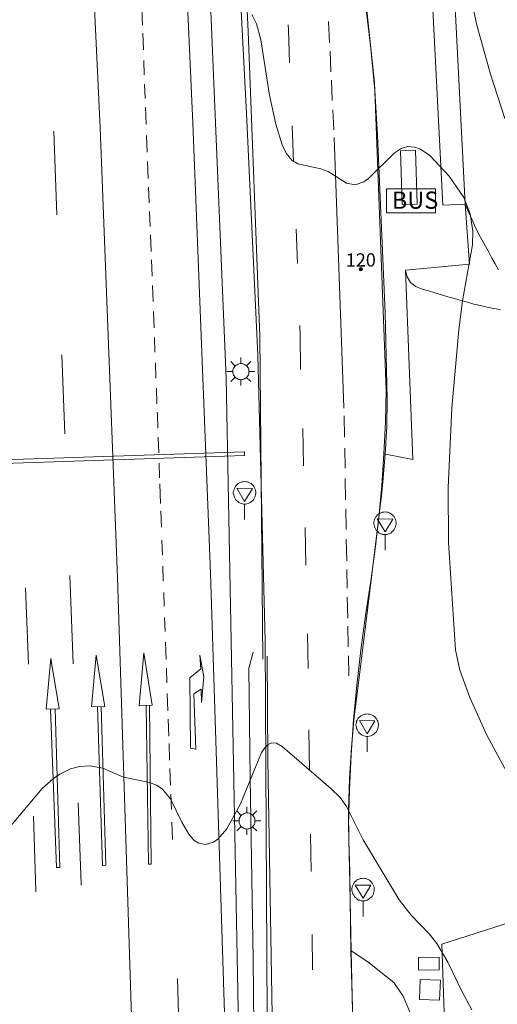
# Model space of a CAD drawing. Units: millimetres. Extents: x 424000 to 425004, y 4486499 to 4487001.
# Drawn here: x 424893 to 424929, y 4486617 to 4486691 of the extents above; entities that cross this region are included whole.
import ezdxf

# ---------------------------------------------------------------- set-up
doc = ezdxf.new("R2010")
doc.units = ezdxf.units.MM
doc.header["$MEASUREMENT"] = 0
for name, color, linetype, lineweight in [('1', 7, 'Continuous', 9), ('f022001p_portal', 7, 'Continuous', 9), ('f022001p_portal_texto', 7, 'Continuous', 9), ('f030026l_camino', 50, 'Continuous', 9), ('f031005l_quitamiedos', 7, 'QUITAMIEDOS', 9), ('f031026l_pinturavial', 253, 'Continuous', 9), ('f050002l_curvanivel_cgn', 23, 'Continuous', 9), ('f050002l_curvanivel_mae', 213, 'Continuous', 9), ('f070045l_muro_mur', 30, 'MURO2', 9), ('f070045l_muro_tap', 11, 'MURO2', 9), ('f070058l_elementoconstruido_bordillo', 30, 'Continuous', 9), ('f070067s_pasarela', 224, 'Continuous', 9), ('f071036p_paradatransportes_bus', 7, 'Continuous', 9), ('f071036s_paradatransportes', 6, 'Continuous', 9), ('f081055p_farola', 7, 'Continuous', 9), ('f081068p_senal', 7, 'Continuous', 9)]:
    doc.layers.add(name, color=color, linetype=linetype, lineweight=lineweight)
doc.layers.add('f081053s_contenedorresiduos', color=7, linetype='Continuous', lineweight=9, true_color=0x636466)
doc.styles.get("Standard").update_dxf_attribs({"font": 'arial.ttf'})
doc.linetypes.add('MURO2', pattern='A,3.1e-05,[1,muro2.shx,S=1,R=0,X=0,Y=0],-3.058844', length=3.058875)
doc.linetypes.add('QUITAMIEDOS', pattern='A,3.1e-05,[1,QUITAMIEDOS.SHX,S=1,R=0,X=0,Y=0],-3.060119', length=3.06015)

# ---------------------------------------------------------------- blocks, each defined once
blk = doc.blocks.new('parada_bus')
at = {"layer": 'f071036p_paradatransportes_bus', "color": 0, "linetype": 'Continuous', "lineweight": -2}
blk.add_lwpolyline([(-1.845, -0.9), (1.845, -0.9), (1.845, 0.9), (-1.845, 0.9)], close=True, dxfattribs=at)
at = {"layer": 'f071036p_paradatransportes_bus', "color": 0, "linetype": 'Continuous', "lineweight": -2, "insert": (-1.451, 0.694), "char_height": 1.3, "attachment_point": 1}
blk.add_mtext_dynamic_manual_height_columns('{\\fTrebuchet MS|b0|i0|c0|p34;BUS}', width=3.38569, gutter_width=12.5, heights=[0], dxfattribs=at)
blk = doc.blocks.new('farola')
at = {"layer": '1'}
for points in [[(-0.75, 0.75, 0), (-0.42, 0.42, 0)], [(0, 1.05, 0), (0, 0.6, 0)], [(0.75, 0.75, 0), (0.43, 0.43, 0)], [(-1.05, 0, 0), (-0.59, 0, 0)], [(0.01, 0.61, 0), (0.09, 0.6, 0), (0.16, 0.58, 0), (0.24, 0.57, 0), (0.3, 0.52, 0), (0.37, 0.49, 0), (0.43, 0.43, 0), (0.48, 0.39, 0), (0.52, 0.31, 0), (0.57, 0.25, 0), (0.6, 0.18, 0), (0.61, 0.1, 0), (0.61, 0.03, 0), (0.61, -0.03, 0), (0.61, -0.11, 0), (0.6, -0.18, 0), (0.57, -0.26, 0), (0.52, -0.32, 0), (0.48, -0.39, 0), (0.43, -0.44, 0), (0.37, -0.5, 0), (0.3, -0.53, 0), (0.24, -0.57, 0), (0.16, -0.59, 0), (0.09, -0.6, 0), (0, -0.62, 0), (-0.06, -0.6, 0), (-0.14, -0.59, 0), (-0.21, -0.57, 0), (-0.27, -0.53, 0), (-0.35, -0.5, 0), (-0.41, -0.44, 0), (-0.45, -0.39, 0), (-0.5, -0.32, 0), (-0.54, -0.26, 0), (-0.57, -0.18, 0), (-0.59, -0.11, 0), (-0.59, -0.03, 0), (-0.59, 0.03, 0), (-0.59, 0.1, 0), (-0.57, 0.18, 0), (-0.54, 0.25, 0), (-0.5, 0.31, 0), (-0.45, 0.39, 0), (-0.41, 0.43, 0), (-0.35, 0.49, 0), (-0.27, 0.52, 0), (-0.21, 0.57, 0), (-0.14, 0.58, 0), (-0.06, 0.6, 0), (0.01, 0.61, 0)], [(1.05, 0, 0), (0.61, 0, 0)], [(-0.75, -0.74, 0), (-0.42, -0.41, 0)], [(0, -1.05, 0), (0, -0.62, 0)], [(0.75, -0.75, 0), (0.43, -0.44, 0)]]:
    blk.add_polyline3d(points, dxfattribs=at)
blk = doc.blocks.new('señal')
at = {"layer": 'f081068p_senal'}
for points in [[(0, 2.869, 0), (0.102, 2.852, 0), (0.205, 2.852, 0), (0.307, 2.8, 0), (0.376, 2.766, 0), (0.478, 2.715, 0), (0.563, 2.647, 0), (0.632, 2.561, 0), (0.683, 2.493, 0), (0.734, 2.391, 0), (0.785, 2.305, 0), (0.82, 2.203, 0), (0.837, 2.1, 0), (0.837, 1.981, 0), (0.82, 1.878, 0), (0.785, 1.776, 0), (0.768, 1.69, 0), (0.717, 1.588, 0), (0.666, 1.486, 0), (0.581, 1.417, 0), (0.512, 1.366, 0), (0.427, 1.281, 0), (0.324, 1.229, 0), (0.256, 1.212, 0), (0.154, 1.178, 0), (0.051, 1.161, 0), (-0.051, 1.161, 0), (-0.154, 1.178, 0), (-0.256, 1.212, 0), (-0.342, 1.229, 0), (-0.444, 1.281, 0), (-0.512, 1.366, 0), (-0.598, 1.417, 0), (-0.666, 1.486, 0), (-0.717, 1.588, 0), (-0.768, 1.69, 0), (-0.803, 1.776, 0), (-0.82, 1.878, 0), (-0.854, 1.981, 0), (-0.854, 2.1, 0), (-0.82, 2.203, 0), (-0.803, 2.305, 0), (-0.751, 2.391, 0), (-0.7, 2.493, 0), (-0.649, 2.561, 0), (-0.563, 2.647, 0), (-0.495, 2.715, 0), (-0.393, 2.766, 0), (-0.307, 2.8, 0), (-0.205, 2.852, 0), (-0.102, 2.852, 0), (0, 2.869, 0)], [(0, 1.366, 0), (-0.598, 2.356, 0), (0.581, 2.339, 0), (0, 1.366, 0)], [(0, 1.161, 0), (0, 0, 0)]]:
    blk.add_polyline3d(points, dxfattribs=at)
blk = doc.blocks.new('portal_catastro')
at = {"layer": 'f022001p_portal'}
h = blk.add_hatch(color=256, dxfattribs=at)
h.dxf.hatch_style = 1
edge = h.paths.add_edge_path()
edge.add_arc((0, 0), 0.125, 0, 360)
blk.add_circle((0, 0), 0.125, dxfattribs=at)

msp = doc.modelspace()

# ---------------------------------------------------------------- linework, layer by layer
at = {"layer": 'f030026l_camino'}
for points in [[(424929.084, 4486672.238, 735.57), (424928.843, 4486672.68, 735.68), (424928.598, 4486673.127, 735.78), (424928.352, 4486673.574, 735.78), (424928.106, 4486674.02, 735.99), (424927.858, 4486674.471, 735.99), (424927.617, 4486674.917, 736.1), (424927.391, 4486675.363, 736.1), (424927.184, 4486675.817, 736.1), (424926.982, 4486676.271, 736.4), (424926.787, 4486676.713, 736.41), (424926.575, 4486677.195, 736.51)], [(424922.086, 4486672.216, 736.19), (424922.203, 4486671.719, 736.29), (424922.452, 4486671.276, 736.29), (424922.864, 4486670.992, 736.29), (424923.331, 4486670.796, 736.29), (424923.814, 4486670.647, 736.26), (424924.297, 4486670.503, 736.2), (424924.79, 4486670.36, 736.2), (424925.283, 4486670.217, 736.06), (424925.777, 4486670.074, 736.06), (424926.269, 4486669.932, 735.9), (424926.75, 4486669.794, 735.9), (424927.238, 4486669.66, 735.9), (424927.729, 4486669.543, 735.67), (424928.227, 4486669.437, 735.67), (424928.729, 4486669.337, 735.48), (424929.229, 4486669.242, 735.35)]]:
    msp.add_polyline3d(points, dxfattribs=at)
at = {"layer": 'f031005l_quitamiedos'}
for points in [[(424919.756, 4486686.35, 736.299), (424916.588, 4486716.121, 736.029), (424914.892, 4486736.305, 735.624), (424913.893, 4486752.863, 735.354), (424911.057, 4486798.368, 734.643), (424907.607, 4486847.27, 733.955), (424905.188, 4486883.314, 733.693), (424901.729, 4486927.623, 733.149), (424897.381, 4486966.24, 732.906), (424893.011, 4487000, 732.82)], [(424911.504, 4486644.31, 737.177), (424910.964, 4486665.813, 736.668), (424910.09, 4486684.021, 736.403), (424908.15, 4486721.854, 735.872), (424906.072, 4486758.153, 735.336), (424904.15, 4486787.731, 734.796), (424901.768, 4486821.483, 734.292), (424899.45, 4486852.64, 733.941)], [(424917.874, 4486626.036, 737.544), (424917.779, 4486630.441, 737.411), (424917.855, 4486633.079, 737.317), (424917.988, 4486635.715, 737.227), (424918.175, 4486638.347, 737.141), (424918.418, 4486640.975, 737.058), (424918.715, 4486643.598, 736.98), (424919.068, 4486646.214, 736.905), (424919.476, 4486648.822, 736.834), (424919.8, 4486651.205, 736.759), (424920.071, 4486653.595, 736.701), (424920.29, 4486655.991, 736.661), (424920.457, 4486658.392, 736.64)]]:
    msp.add_polyline3d(points, dxfattribs=at)
at = {"layer": 'f031026l_pinturavial'}
for p, q in [((424916.364, 4486689.335, 735.838), (424916.289, 4486690.938, 735.817)), ((424902.326, 4486688.804, 736.079), (424902.277, 4486690.061, 736.061)), ((424916.466, 4486687.153, 735.866), (424916.393, 4486688.718, 735.846)), ((424902.399, 4486686.914, 736.107), (424902.357, 4486687.998, 736.091)), ((424902.467, 4486685.139, 736.133), (424902.425, 4486686.232, 736.117)), ((424916.566, 4486684.997, 735.894), (424916.495, 4486686.514, 735.874)), ((424902.542, 4486683.192, 736.162), (424902.492, 4486684.497, 736.142)), ((424916.67, 4486682.775, 735.922), (424916.599, 4486684.295, 735.903)), ((424913.638, 4486680.363, 736.038), (424913.533, 4486683.079, 735.988)), ((424895.801, 4486676.382, 736.377), (424895.57, 4486682.693, 736.284)), ((424902.623, 4486681.108, 736.192), (424902.575, 4486682.348, 736.174)), ((424902.699, 4486679.118, 736.221), (424902.65, 4486680.389, 736.203)), ((424902.77, 4486677.278, 736.249), (424902.724, 4486678.477, 736.231)), ((424902.839, 4486675.495, 736.275), (424902.795, 4486676.641, 736.258)), ((424902.911, 4486673.631, 736.302), (424902.863, 4486674.867, 736.284)), ((424913.935, 4486672.706, 736.18), (424913.834, 4486675.303, 736.132)), ((424902.983, 4486671.769, 736.33), (424902.936, 4486672.984, 736.312)), ((424903.057, 4486669.855, 736.358), (424903.01, 4486671.063, 736.34)), ((424903.133, 4486667.877, 736.387), (424903.086, 4486669.1, 736.369)), ((424903.204, 4486666.04, 736.414), (424903.161, 4486667.143, 736.398)), ((424896.404, 4486659.901, 736.621), (424896.186, 4486665.842, 736.533)), ((424903.279, 4486664.081, 736.443), (424903.235, 4486665.241, 736.426)), ((424903.354, 4486662.158, 736.471), (424903.308, 4486663.328, 736.454)), ((424917.483, 4486659.633, 736.293), (424917.454, 4486661.242, 736.247)), ((424914.406, 4486657.478, 736.499), (424914.343, 4486660.297, 736.438)), ((424903.487, 4486658.455, 736.53), (424903.446, 4486659.629, 736.511)), ((424917.524, 4486657.297, 736.36), (424917.498, 4486658.802, 736.317)), ((424903.554, 4486656.565, 736.561), (424903.514, 4486657.681, 736.543)), ((424917.566, 4486654.922, 736.427), (424917.538, 4486656.531, 736.381)), ((424903.622, 4486654.631, 736.593), (424903.569, 4486656.134, 736.568)), ((424903.685, 4486652.86, 736.622), (424903.641, 4486654.096, 736.602)), ((424917.606, 4486652.692, 736.49), (424917.578, 4486654.254, 736.446)), ((424914.57, 4486650.011, 736.661), (424914.508, 4486652.839, 736.6)), ((424903.76, 4486650.752, 736.657), (424903.72, 4486651.87, 736.638)), ((424917.648, 4486650.321, 736.558), (424917.619, 4486651.956, 736.511)), ((424903.829, 4486648.787, 736.689), (424903.789, 4486649.93, 736.67)), ((424917.684, 4486648.273, 736.616), (424917.659, 4486649.672, 736.576)), ((424897.038, 4486642.557, 736.877), (424896.795, 4486649.212, 736.779)), ((424893.668, 4486642.548, 736.876), (424893.443, 4486648.296, 736.791)), ((424903.895, 4486646.922, 736.72), (424903.859, 4486647.943, 736.703)), ((424917.724, 4486646.002, 736.681), (424917.696, 4486647.58, 736.636)), ((424903.963, 4486644.994, 736.751), (424903.926, 4486646.065, 736.734)), ((424917.762, 4486643.849, 736.742), (424917.735, 4486645.403, 736.698)), ((424914.741, 4486642.225, 736.829), (424914.684, 4486644.837, 736.773)), ((424904.038, 4486642.888, 736.786), (424903.992, 4486644.199, 736.764)), ((424917.801, 4486641.658, 736.804), (424917.774, 4486643.179, 736.761)), ((424904.1, 4486641.146, 736.814), (424904.061, 4486642.235, 736.796)), ((424904.175, 4486639.025, 736.849), (424904.128, 4486640.336, 736.828)), ((424904.242, 4486637.127, 736.88), (424904.196, 4486638.409, 736.859)), ((424914.807, 4486637.606, 736.904), (424914.854, 4486634.548, 736.978)), ((424904.306, 4486635.319, 736.91), (424904.261, 4486636.575, 736.889)), ((424904.373, 4486633.432, 736.941), (424904.328, 4486634.681, 736.92)), ((424904.438, 4486631.589, 736.971), (424904.397, 4486632.747, 736.952)), ((424904.517, 4486629.353, 737.008), (424904.471, 4486630.65, 736.986)), ((424914.928, 4486629.733, 737.095), (424914.971, 4486626.943, 737.162)), ((424915.044, 4486622.18, 737.278), (424915.085, 4486619.522, 737.342)), ((424904.912, 4486618.885, 737.227), (424905.051, 4486612.553, 737.294))]:
    msp.add_line(p, q, dxfattribs=at)
for points in [[(424911.339, 4486642.929, 736.829), (424911.101, 4486667.253, 736.279), (424910.213, 4486690.177, 735.854), (424908.609, 4486724.12, 735.479), (424906.258, 4486765.788, 734.929), (424904.409, 4486792.728, 734.543)], [(424910.371, 4486792.727, 734.536), (424912.929, 4486753.441, 734.904), (424913.78, 4486741.103, 735.054), (424914.163, 4486735.998, 735.154), (424914.512, 4486732.012, 735.262), (424914.897, 4486728.028, 735.299), (424915.32, 4486724.048, 735.264), (424915.382, 4486723.491, 735.254), (424915.695, 4486720.601, 735.434), (424916.02, 4486717.709, 735.536), (424916.355, 4486714.817, 735.557), (424916.687, 4486712.048, 735.504), (424918.138, 4486700.111, 735.704), (424919.46, 4486688.9, 735.954), (424919.758, 4486685.744, 735.954), (424919.965, 4486682.372, 735.979), (424920.552, 4486669.007, 736.254), (424920.7, 4486662.525, 736.229), (424920.668, 4486660.443, 736.294), (424920.561, 4486658.362, 736.33), (424920.38, 4486656.287, 736.337), (424920.262, 4486655.257, 736.329), (424919.085, 4486645.605, 736.629), (424918.411, 4486640.126, 736.704)], [(424903.614, 4486514.734, 738.477), (424903.052, 4486547.725, 738.158), (424901.46, 4486615.206, 737.283), (424900.376, 4486649.058, 736.783), (424899.079, 4486682.929, 736.283), (424897.474, 4486716.904, 735.683), (424894.659, 4486767.096, 734.908), (424893.627, 4486781.836, 734.734)], [(424911.083, 4486500, 738.422), (424910.659, 4486514.307, 738.283), (424909.898, 4486547.854, 737.958), (424908.463, 4486615.475, 737.083), (424907.394, 4486649.407, 736.583), (424906.066, 4486683.285, 736.083), (424904.515, 4486717.405, 735.608), (424901.625, 4486767.61, 734.883), (424901.159, 4486774.434, 734.777)], [(424902.254, 4486690.656, 736.052), (424902.204, 4486691.961, 736.033), (424902.201, 4486692.03, 736.032)], [(424913.349, 4486687.826, 735.9), (424913.253, 4486690.307, 735.854), (424913.235, 4486690.695, 735.85)], [(424917.444, 4486661.832, 736.231), (424917.443, 4486661.889, 736.229), (424916.697, 4486682.198, 735.93)], [(424914.169, 4486664.73, 736.338), (424914.143, 4486667.327, 736.279), (424914.116, 4486668.037, 736.266)], [(424903.421, 4486660.316, 736.5), (424903.384, 4486661.374, 736.483), (424903.378, 4486661.519, 736.48)], [(424895.352, 4486642.968, 736.876), (424895.978, 4486639.18, 736.878), (424894.993, 4486639.146, 736.878), (424895.352, 4486642.968, 736.876)], [(424898.777, 4486643.234, 736.877), (424899.416, 4486639.36, 736.872), (424898.411, 4486639.326, 736.872), (424898.777, 4486643.234, 736.877)], [(424902.991, 4486639.452, 736.835), (424902.017, 4486639.419, 736.835), (424902.366, 4486643.388, 736.786), (424902.991, 4486639.452, 736.835)], [(424905.888, 4486636.223, 736.889), (424905.83, 4486641.514, 736.814), (424906.656, 4486642.196, 736.796), (424906.58, 4486643.222, 736.786), (424906.887, 4486641.589, 736.814), (424906.716, 4486639.663, 736.849), (424906.673, 4486640.657, 736.828), (424906.132, 4486640.298, 736.828), (424906.283, 4486636.141, 736.889), (424905.888, 4486636.223, 736.889)], [(424916.146, 4486500, 740.846), (424916.059, 4486502.139, 740.804), (424914.101, 4486535.927, 740.004), (424913.429, 4486551.2, 739.704), (424912.822, 4486573.567, 738.954), (424912.29, 4486599.364, 738.154), (424912.06, 4486614.638, 737.654), (424911.716, 4486635.372, 737.004), (424911.648, 4486643.142, 736.829)], [(424918.261, 4486610.883, 737.658), (424917.974, 4486620.874, 737.358), (424917.89, 4486626.896, 736.958), (424917.803, 4486629.237, 736.966), (424917.793, 4486631.58, 736.952), (424917.86, 4486633.921, 736.915), (424918.004, 4486636.259, 736.855), (424918.224, 4486638.589, 736.771), (424918.411, 4486640.126, 736.704)], [(424898.878, 4486639.341, 736.872), (424899.257, 4486627.359, 737.156), (424899.504, 4486627.406, 737.156), (424899.144, 4486639.351, 736.872)], [(424902.54, 4486639.437, 736.835), (424902.711, 4486627.471, 737.321), (424902.904, 4486627.473, 737.321), (424902.784, 4486639.445, 736.835)], [(424895.335, 4486639.158, 736.878), (424895.781, 4486627.221, 737.161), (424896.028, 4486627.223, 737.161), (424895.67, 4486639.169, 736.878)], [(424897.647, 4486625.896, 737.123), (424897.644, 4486625.998, 737.122), (424897.421, 4486632.095, 737.031)], [(424894.232, 4486625.412, 737.129), (424894.23, 4486625.504, 737.128), (424894.046, 4486631.092, 737.045)]]:
    msp.add_polyline3d(points, dxfattribs=at)
at = {"layer": 'f050002l_curvanivel_cgn'}
for points in [[(424910.511, 4486691.463, 736), (424910.85, 4486690.76, 736), (424911.18, 4486689.551, 736), (424911.824, 4486685.382, 736), (424912.305, 4486683.207, 736), (424912.785, 4486681.66, 736), (424913.082, 4486681.029, 736), (424913.544, 4486680.467, 736), (424913.976, 4486680.232, 736), (424915.696, 4486679.853, 736), (424916.258, 4486679.656, 736), (424917.644, 4486678.766, 736), (424918.297, 4486678.653, 736), (424918.935, 4486678.863, 736), (424919.304, 4486679.107, 736), (424921.215, 4486681.037, 736), (424921.753, 4486681.388, 736), (424922.26, 4486681.534, 736), (424922.796, 4486681.489, 736), (424923.216, 4486681.329, 736), (424923.909, 4486680.861, 736), (424925.376, 4486679.284, 736), (424926.465, 4486677.697, 736), (424926.958, 4486676.446, 736), (424927.16, 4486675.16, 736), (424927.14, 4486674.119, 736), (424926.371, 4486669.912, 736), (424926.107, 4486667.729, 736), (424925.562, 4486661.826, 736), (424925.307, 4486655.849, 736), (424925.314, 4486651.707, 736), (424925.859, 4486643.627, 736), (424926.183, 4486642.091, 736), (424926.929, 4486640.029, 736), (424928.205, 4486637.2, 736), (424930.054, 4486633.819, 736)], [(424927.092, 4486616.523, 737), (424926.35, 4486617.869, 737), (424925.279, 4486620.094, 737), (424924.449, 4486621.503, 737), (424923.86, 4486622.237, 737), (424922.516, 4486623.635, 737), (424921.609, 4486624.805, 737), (424918.897, 4486629.312, 737), (424917.627, 4486631.825, 737), (424917.195, 4486632.467, 737), (424916.457, 4486633.184, 737), (424912.777, 4486636.346, 737), (424912.367, 4486636.583, 737), (424912.009, 4486636.612, 737), (424911.742, 4486636.489, 737), (424911.489, 4486636.253, 737), (424911.227, 4486635.88, 737), (424909.651, 4486632.038, 737), (424908.628, 4486630.149, 737), (424907.931, 4486629.354, 737), (424907.616, 4486629.137, 737), (424906.977, 4486628.953, 737), (424906.498, 4486629.052, 737), (424906.134, 4486629.293, 737), (424905.747, 4486629.74, 737), (424905.223, 4486630.642, 737), (424904.365, 4486632.414, 737), (424903.732, 4486633.156, 737), (424903.326, 4486633.429, 737), (424902.792, 4486633.645, 737), (424900.82, 4486634.04, 737), (424899.272, 4486634.7, 737), (424898.305, 4486634.892, 737), (424897.51, 4486634.837, 737), (424896.835, 4486634.654, 737), (424896.038, 4486634.272, 737), (424895.549, 4486633.94, 737), (424894.713, 4486633.181, 737), (424892.201, 4486630.19, 737)]]:
    msp.add_polyline3d(points, dxfattribs=at)
at = {"layer": 'f050002l_curvanivel_mae'}
msp.add_polyline3d([(424926.251, 4486696.281, 735), (424927.464, 4486690.675, 735), (424928.488, 4486686.981, 735), (424929.555, 4486683.631, 735)], dxfattribs=at)
at = {"layer": 'f070045l_muro_mur'}
msp.add_polyline3d([(424910.606, 4486643.446, 736.912), (424910.286, 4486642.246, 736.912), (424910.366, 4486633.956, 737.204), (424910.596, 4486620.336, 737.446), (424910.671, 4486612.744, 737.599), (424910.706, 4486609.286, 737.668), (424910.936, 4486600.926, 737.957), (424910.986, 4486593.886, 738.179), (424911.205, 4486582.156, 738.4), (424911.485, 4486574.736, 738.779), (424911.535, 4486570.286, 738.779), (424911.505, 4486565.846, 739.059), (424912.105, 4486552.326, 739.175), (424912.235, 4486549.496, 739.175), (424912.455, 4486544.946, 739.575), (424913.425, 4486530.146, 738.891), (424914.495, 4486511.956, 739.026), (424914.655, 4486506.996, 738.68), (424914.905, 4486502.046, 738.68), (424915.054, 4486500, 738.702)], dxfattribs=at)
at = {"layer": 'f070045l_muro_tap'}
for points in [[(424897.917, 4486860.699, 733.653), (424899.496, 4486820.587, 734.191), (424902.174, 4486781.962, 734.83), (424904.197, 4486750.485, 735.14), (424906.453, 4486710.401, 735.851), (424907.417, 4486691.69, 735.91), (424908.578, 4486664.08, 736.382), (424909.456, 4486617.882, 736.94), (424909.55, 4486612.35, 737.033)], [(424925.158, 4486611.925, 737.338), (424924.827, 4486621.448, 737.337), (425000, 4486645.542, 731.299)], [(424915.902, 4486500, 741.154), (424915.493, 4486508.465, 740.974), (424913.381, 4486544.485, 740.11), (424912.297, 4486576.249, 739.057), (424911.668, 4486615.943, 737.914), (424911.504, 4486644.31, 737.177)]]:
    msp.add_polyline3d(points, dxfattribs=at)
at = {"layer": 'f070058l_elementoconstruido_bordillo'}
msp.add_line((424918.222, 4486609.905, 737.73), (424917.983, 4486620.965, 737.34), dxfattribs=at)
for points in [[(424920.457, 4486658.392, 736.39), (424920.57, 4486660.795, 736.41), (424920.631, 4486663.201, 736.29), (424919.756, 4486686.35, 735.96), (424916.588, 4486716.121, 735.59), (424914.892, 4486736.305, 735.24), (424913.893, 4486752.863, 734.88), (424911.057, 4486798.368, 734.23), (424907.607, 4486847.27, 733.64), (424905.188, 4486883.314, 733.47), (424901.729, 4486927.623, 733.01), (424897.381, 4486966.24, 732.71), (424893.011, 4487000, 732.586)], [(424911.504, 4486644.31, 736.93), (424910.964, 4486665.813, 736.37), (424910.09, 4486684.021, 736.06), (424908.15, 4486721.854, 735.47), (424906.072, 4486758.153, 734.85), (424904.15, 4486787.731, 734.57), (424901.768, 4486821.483, 734.02), (424899.45, 4486852.64, 733.79)], [(424920.457, 4486658.392, 736.39), (424922.641, 4486657.958, 736.4), (424922.086, 4486672.216, 736.19), (424926.901, 4486672.679, 735.9), (424926.575, 4486677.195, 736.51)], [(424917.983, 4486620.965, 737.34), (424917.874, 4486626.036, 737.26), (424917.779, 4486630.441, 737.03), (424917.855, 4486633.079, 737.08), (424917.988, 4486635.715, 736.97), (424918.175, 4486638.347, 736.89), (424918.418, 4486640.975, 736.74), (424918.715, 4486643.598, 736.75), (424919.068, 4486646.214, 736.56), (424919.476, 4486648.822, 736.57), (424919.8, 4486651.205, 736.62), (424920.071, 4486653.595, 736.55), (424920.29, 4486655.991, 736.5), (424920.457, 4486658.392, 736.39)], [(424925.158, 4486611.925, 737.24), (424925.116, 4486611.188, 737.39), (424925.02, 4486610.828, 737.39), (424924.748, 4486610.535, 737.39), (424924.345, 4486610.446, 737.53), (424923.916, 4486610.451, 737.53), (424923.778, 4486610.431, 737.53), (424923.4, 4486610.548, 737.51), (424923.098, 4486610.751, 737.55), (424922.838, 4486611.074, 737.58), (424922.67, 4486611.647, 737.49), (424922.653, 4486615.761, 737.38), (424921.918, 4486617.555, 737.25), (424921.197, 4486618.569, 737.31), (424919.236, 4486620.13, 737.34), (424917.983, 4486620.965, 737.34)]]:
    msp.add_polyline3d(points, dxfattribs=at)
at = {"layer": 'f070067s_pasarela'}
for points in [[(424836.856, 4486711.16, 741.2), (424840.442, 4486711.409, 741.682), (424841.264, 4486692.251, 743.55), (424921.554, 4486695.835, 741.64), (424920.813, 4486717.601, 739.692), (424924.522, 4486717.697, 739.27), (424926.575, 4486677.195, 735.97), (424924.89, 4486677.11, 735.97), (424922.921, 4486715.969, 739.873), (424922.556, 4486715.96, 739.994), (424923.296, 4486694.225, 741.64), (424839.651, 4486690.492, 743.55), (424838.832, 4486709.607, 741.622), (424838.608, 4486709.592, 741.622), (424839.593, 4486685.743, 739.252), (424837.908, 4486685.673, 739.252), (424836.856, 4486711.16, 741.019)], [(424886.463, 4486657.767, 744.227), (424909.944, 4486658.534, 744.227), (424909.953, 4486658.252, 744.227), (424886.472, 4486657.485, 744.227)]]:
    msp.add_polyline3d(points, close=True, dxfattribs=at)
at = {"layer": 'f071036s_paradatransportes'}
msp.add_polyline3d([(424921.707, 4486681.213, 736.085), (424922.828, 4486681.247, 736.085), (424922.951, 4486677.192, 736.085), (424921.83, 4486677.158, 736.085)], close=True, dxfattribs=at)
at = {"layer": 'f081053s_contenedorresiduos'}
for points in [[(424923.051, 4486620.461, 738.995), (424924.607, 4486620.487, 738.995), (424924.623, 4486619.531, 738.995), (424923.067, 4486619.505, 738.995)], [(424923.134, 4486617.287, 738.995), (424923.185, 4486618.797, 738.995), (424924.708, 4486618.745, 738.995), (424924.656, 4486617.235, 738.995)]]:
    msp.add_polyline3d(points, close=True, dxfattribs=at)

# ---------------------------------------------------------------- block references
at = {"layer": 'f022001p_portal'}
msp.add_blockref('portal_catastro', (424918.712, 4486672.284), dxfattribs=at)
at = {"layer": 'f071036p_paradatransportes_bus'}
msp.add_blockref('parada_bus', (424922.501, 4486677.443), dxfattribs=at)
at = {"layer": 'f081055p_farola'}
for p in [(424909.67, 4486664.576, 736.488), (424910.129, 4486630.74, 737.204)]:
    msp.add_blockref('farola', p, dxfattribs=at)
at = {"layer": 'f081068p_senal'}
for p in [(424909.961, 4486653.43, 736.729), (424920.539, 4486651.137, 736.524), (424919.201, 4486635.935, 737.016), (424918.893, 4486623.554, 737.337)]:
    msp.add_blockref('señal', p, dxfattribs=at)

# ---------------------------------------------------------------- texts
at = {"layer": 'f022001p_portal_texto', "insert": (424918.712, 4486672.484), "char_height": 1, "width": 3, "attachment_point": 8}
msp.add_mtext('{\\fTrebuchet MS|b0|i0;120}', dxfattribs=at)

doc.saveas('drawing.dxf')
